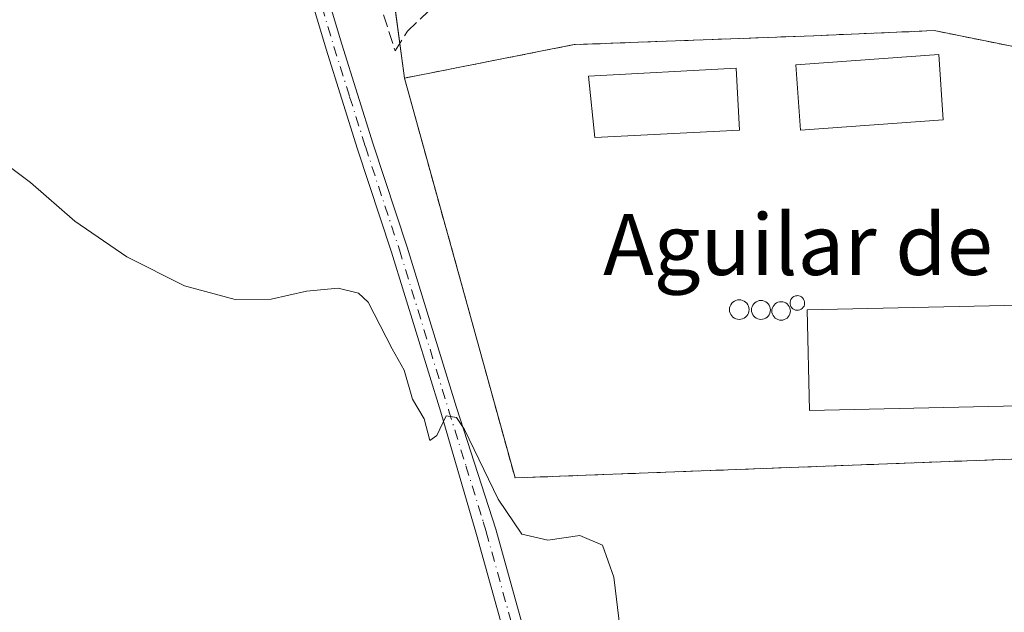
# Model space of a CAD drawing. Units: metres. Extents: x 611377 to 614842, y 4696935 to 4699304.
# Drawn here: x 611987 to 612117, y 4697613 to 4697690 of the extents above; entities that cross this region are included whole.
import ezdxf
from ezdxf.enums import TextEntityAlignment as Align

# ---------------------------------------------------------------- set-up
doc = ezdxf.new("R2010")
doc.units = ezdxf.units.M
doc.header["$MEASUREMENT"] = 0
for name, pattern in [('DGN Style 2', [1.6480167562047852, 0.988810053722871, -0.6592067024819142]), ('DGN Style 3', [2.307223458686699, 1.648016756204785, -0.6592067024819142]), ('DGN Style 4', [2.6384748266838614, 1.318413404963828, -0.6592067024819142, 0.001648016756204785, -0.6592067024819142])]:
    doc.linetypes.add(name, pattern=pattern)
for name, color, linetype, lineweight in [('Agrupación de edificios CxS', 7, 'Continuous', 0), ('Alambrada', 7, 'DGN Style 2', 0), ('Camino Cxs', 7, 'Continuous', 0), ('Camino eje', 30, 'DGN Style 4', 13), ('Corriente artificial lineal', 4, 'DGN Style 3', 13), ('Cultivos herbáceos CxS', 92, 'Continuous', 0), ('Curva de nivel normal', 30, 'Continuous', 0), ('Depósito genérico Cxs', 203, 'Continuous', 0), ('Edificación industrial Cxs', 135, 'Continuous', 13), ('Explanada Cxs', 7, 'Continuous', 0), ('Núcleo urbano CxS', 7, 'Continuous', 0), ('Silo Cxs', 1, 'Continuous', 0), ('Texto cartográfico', 7, 'Continuous', 0)]:
    doc.layers.add(name, color=color, linetype=linetype, lineweight=lineweight)
doc.styles.add('Style-Arial', font='txt')

# ---------------------------------------------------------------- blocks, each defined once
blk = doc.blocks.new('*U33')
at = {"layer": 'Explanada Cxs', "color": 7, "linetype": 'Continuous', "lineweight": 0}
for points in [[(612107.3800999997, 4697689.030099999, 357.4836000000068), (612124.9301000005, 4697685.4901, 357.1852999999974), (612151.4301000005, 4697680.920100001, 357.0993000000017), (612179.1101000002, 4697679.7401, 356.9756999999955), (612200.2100999998, 4697679.9001, 356.8754999999946), (612206.4501, 4697678.720100001, 357.0008999999991), (612232.1101000002, 4697671.120100001, 356.728099999993), (612222.9901000002, 4697635.6801, 356.7839999999997), (612172.1801000005, 4697634.840100001, 356.9936000000016), (612052.3501000004, 4697630.3101, 359.472299999994), (612037.8400999998, 4697682.800100001, 357.4520000000048), (612060.1201, 4697687.190099999, 357.1830999999947), (612091.5201000003, 4697688.360099999, 357.3010999999969)], [(612089.5401, 4697652.3201, 360.3099999999977), (612089.7200999996, 4697652.370100001, 360.2670000000071), (612089.9001000002, 4697652.450099999, 360.2250000000058), (612090.0500999996, 4697652.5601, 360.1505000000034), (612090.1801000005, 4697652.710100001, 360.0265000000072), (612090.2801000001, 4697652.870100001, 359.9084000000003), (612090.3400999998, 4697653.050100001, 359.7930999999954), (612090.3601000002, 4697653.2501, 359.6799000000028), (612090.3501000004, 4697653.440099999, 359.5810000000056), (612090.3000999996, 4697653.620100001, 359.4980999999971), (612090.2100999998, 4697653.790100001, 359.430600000007), (612090.0900999998, 4697653.940099999, 359.3801999999997), (612089.9501, 4697654.0701, 359.3444000000018), (612089.7801000001, 4697654.1601, 359.3366999999998), (612089.5900999998, 4697654.220100001, 359.3497000000062), (612089.4001000002, 4697654.2401, 359.3847999999998), (612089.3300999999, 4697654.2301, 359.4078000000009), (612089.1401000004, 4697654.200099999, 359.472299999994), (612088.9600999998, 4697654.130100001, 359.5589000000036), (612088.8000999996, 4697654.020099999, 359.6661000000022), (612088.6601, 4697653.890100001, 359.7820999999968), (612088.5500999996, 4697653.7301, 359.9103999999934), (612088.4801000003, 4697653.550100001, 360.0418000000063), (612088.4401000004, 4697653.360099999, 360.1720999999961), (612088.4501, 4697653.170100001, 360.288400000005), (612088.4901000002, 4697652.9801, 360.395199999999), (612088.5601000005, 4697652.800100001, 360.4857999999949), (612088.6700999998, 4697652.6501, 360.5436999999947), (612088.8101000005, 4697652.5101, 360.5840999999928), (612088.9801000003, 4697652.4101, 360.5041999999958), (612089.1601, 4697652.340100001, 360.4272000000055), (612089.3501000004, 4697652.3101, 360.3628999999929)], [(612082.0040999996, 4697651.1295, 358.9002000000037), (612082.2214000003, 4697651.187700001, 359.0151999999944), (612082.4252000004, 4697651.2828, 359.1457999999984), (612082.6094000004, 4697651.411699999, 359.2666999999929), (612082.7685000002, 4697651.570800001, 359.3839000000008), (612082.8974000001, 4697651.755000001, 359.5084999999963), (612082.9924999997, 4697651.958799999, 359.6367999999929), (612083.0506999996, 4697652.176100001, 359.7642999999953), (612083.0702999998, 4697652.4001, 359.886599999998), (612083.0506999996, 4697652.624100001, 359.8727999999974), (612082.9924999997, 4697652.841399999, 359.7516999999934), (612082.8974000001, 4697653.0452, 359.6298999999999), (612082.7685000002, 4697653.2294, 359.5120000000024), (612082.6094000004, 4697653.388499999, 359.4017000000022), (612082.4252000004, 4697653.5174, 359.2847000000039), (612082.2214000003, 4697653.612500001, 359.1521999999969), (612082.0040999996, 4697653.670700001, 359.0334000000003), (612081.7801000001, 4697653.690300001, 358.9297999999981), (612081.5560999997, 4697653.670700001, 358.8420999999944), (612081.3388, 4697653.612500001, 358.7706999999937), (612081.1349999999, 4697653.5174, 358.7155000000057), (612080.9507999998, 4697653.388499999, 358.6768000000012), (612080.7917, 4697653.2294, 358.6546999999992), (612080.6628000002, 4697653.0452, 358.6502000000037), (612080.5676999995, 4697652.841399999, 358.6638999999996), (612080.5094999997, 4697652.624100001, 358.6972999999998), (612080.4899000004, 4697652.4001, 358.6913999999961), (612080.5094999997, 4697652.176100001, 358.6315000000032), (612080.5676999995, 4697651.958799999, 358.5913), (612080.6628000002, 4697651.755000001, 358.5700999999972), (612080.7917, 4697651.570800001, 358.5666999999958), (612080.9507999998, 4697651.411699999, 358.5803000000014), (612081.1349999999, 4697651.2828, 358.6106), (612081.3388, 4697651.187700001, 358.6575000000012), (612081.5560999997, 4697651.1295, 358.7212), (612081.7801000001, 4697651.1099, 358.8021000000008)], [(612084.8388, 4697651.1327, 359.5951000000059), (612085.0482000001, 4697651.188800001, 359.6716000000015), (612085.2446999997, 4697651.280400001, 359.766300000003), (612085.4222999997, 4697651.404800001, 359.8767999999982), (612085.5756000001, 4697651.5581, 359.9998000000051), (612085.6999000004, 4697651.7357, 360.1316999999981), (612085.7916000001, 4697651.932200001, 360.2682999999961), (612085.8476999998, 4697652.141600001, 360.4049999999988), (612085.8666000003, 4697652.357600001, 360.5372000000062), (612085.8476999998, 4697652.5736, 360.5721999999951), (612085.7916000001, 4697652.783, 360.4321000000054), (612085.7000000002, 4697652.979499999, 360.2927000000054), (612085.5756000001, 4697653.157099999, 360.1588999999949), (612085.4222999997, 4697653.3104, 360.0350999999937), (612085.2446999997, 4697653.434800001, 359.9250000000029), (612085.0482000001, 4697653.5264, 359.8316999999952), (612084.8388, 4697653.5825, 359.7572999999975), (612084.6228, 4697653.601399999, 359.7032999999938), (612084.4068, 4697653.5825, 359.6704000000027), (612084.1974, 4697653.5264, 359.6587), (612084.0009000005, 4697653.434800001, 359.6676000000007), (612083.8233000003, 4697653.3104, 359.696299999996), (612083.6699999999, 4697653.157099999, 359.7436000000016), (612083.5455999998, 4697652.979499999, 359.8080000000046), (612083.4539999999, 4697652.783, 359.8879000000015), (612083.3979000002, 4697652.5736, 359.9815999999992), (612083.3789999997, 4697652.357600001, 359.938599999994), (612083.3979000002, 4697652.141600001, 359.8279999999941), (612083.4539999999, 4697651.932200001, 359.7293000000063), (612083.5455999998, 4697651.7357, 359.6448999999994), (612083.6699999999, 4697651.5581, 359.5771999999997), (612083.8233000003, 4697651.404800001, 359.527900000001), (612084.0009000005, 4697651.280400001, 359.4986000000063), (612084.1974, 4697651.188800001, 359.4903000000049), (612084.4068, 4697651.1327, 359.5037000000011), (612084.6228, 4697651.113800001, 359.5387999999948)], [(612087.4793999996, 4697651.029899999, 360.0895000000019), (612087.6837999999, 4697651.084600001, 360.1193999999959), (612087.8755999999, 4697651.174000001, 360.159799999994), (612088.0488999998, 4697651.295399999, 360.2116999999998), (612088.1984999999, 4697651.445, 360.2718000000023), (612088.3198999995, 4697651.6184, 360.3384999999981), (612088.4093000004, 4697651.8101, 360.4110999999975), (612088.4641000004, 4697652.0145, 360.4903999999952), (612088.4824999999, 4697652.225299999, 360.5779999999941), (612088.4641000004, 4697652.436100001, 360.6757000000071), (612088.4093000004, 4697652.640500001, 360.6334000000061), (612088.3198999995, 4697652.8323, 360.5406999999978), (612088.1984999999, 4697653.0056, 360.4679000000033), (612088.0488999998, 4697653.155200001, 360.4168000000063), (612087.8755000001, 4697653.2766, 360.3888000000007), (612087.6837999999, 4697653.366000001, 360.3852999999945), (612087.4793999996, 4697653.420800001, 360.396900000007), (612087.2686000001, 4697653.439200001, 360.3410000000004), (612087.0577999996, 4697653.420800001, 360.3093999999983), (612086.8534000004, 4697653.366000001, 360.3024000000005), (612086.6617000002, 4697653.2766, 360.319399999993), (612086.4883000003, 4697653.155200001, 360.3591000000015), (612086.3387000002, 4697653.0056, 360.420100000003), (612086.2172999998, 4697652.8322, 360.5005999999994), (612086.1278999997, 4697652.640500001, 360.5984000000026), (612086.0732000005, 4697652.436100001, 360.6337000000058), (612086.0547000002, 4697652.225299999, 360.5035999999964), (612086.0732000005, 4697652.0145, 360.3822999999975), (612086.1278999997, 4697651.8101, 360.2728999999963), (612086.2172999998, 4697651.6184, 360.1782999999996), (612086.3387000002, 4697651.445, 360.100900000005), (612086.4883000003, 4697651.295399999, 360.0430000000051), (612086.6617000002, 4697651.174000001, 360.0062999999937), (612086.8534000004, 4697651.084600001, 359.9921000000031), (612087.0577999996, 4697651.029899999, 360.0013000000035), (612087.2686000001, 4697651.011399999, 360.0338000000047)]]:
    blk.add_polyline3d(points, close=True, dxfattribs=at)
for points in [[(612108.5601000005, 4697677.3201, 359.4355999999971), (612107.9501, 4697685.9001, 358.5766000000003), (612089.2100999998, 4697684.550100001, 358.2949999999983), (612089.8300999999, 4697675.9801, 358.8448999999964)], [(612081.8101000005, 4697675.9801, 359.2847000000039), (612081.3901000004, 4697684.0801, 358.9006999999983), (612061.9801000003, 4697683.0701, 358.7871000000014), (612062.8101000005, 4697674.9901, 359.249100000001)], [(612204.5900999998, 4697641.690099999, 358.6995000000024), (612204.3000999996, 4697654.880100001, 358.4386999999988), (612090.7100999998, 4697652.370100001, 359.9676000000036), (612091.0000999998, 4697639.1801, 358.6402999999991)]]:
    blk.add_3dface(points, dxfattribs=at)

msp = doc.modelspace()

# ---------------------------------------------------------------- linework, layer by layer
at = {"layer": 'Agrupación de edificios CxS', "color": 7, "linetype": 'Continuous', "lineweight": 0, "extrusion": (-0.01863720279378603, 0.1382552153830927, 0.9902212631989872), "elevation": 638426.3897595479, "flags": 128}
msp.add_lwpolyline([(-1234136.297330499, -4529036.930989807), (-1234136.297330499, -4529056.32804193)], dxfattribs=at)
at = {"layer": 'Agrupación de edificios CxS', "color": 7, "linetype": 'Continuous', "lineweight": 0, "extrusion": (-0.01979779393167572, 0.1468648074690398, 0.9889584297039593), "elevation": 678160.7861192332, "flags": 128}
msp.add_lwpolyline([(-1234136.090266481, -4523253.275543334), (-1234136.090266481, -4523257.922855109)], dxfattribs=at)
at = {"layer": 'Agrupación de edificios CxS', "color": 7, "linetype": 'Continuous', "lineweight": 0, "extrusion": (-0.009877602111293626, 0.03573227669231458, 0.9993125824179915), "elevation": 162170.6416455475, "flags": 128}
msp.add_lwpolyline([(-1841568.187494662, -4361727.41384069), (-1841568.187494662, -4361781.909912219)], dxfattribs=at)
msp.add_lwpolyline([(-1841568.187494662, -4361727.41384069), (-1841568.187494662, -4361781.909912219)], dxfattribs=at)
at = {"layer": 'Agrupación de edificios CxS', "color": 7, "linetype": 'Continuous', "lineweight": 0}
for points in [[(612172.1801000005, 4697634.840100001, 356.9936000000016), (612052.3501000004, 4697630.3101, 359.472299999994), (612037.8400999998, 4697682.800100001, 357.4520000000048), (612034.6601, 4697706.390100001, 354.0573000000004), (612032.2801000001, 4697718.5101, 354.0703000000067), (612032.4301000005, 4697723.7601, 354.5537999999942), (612033.6201, 4697728.970100001, 353.8487000000023), (612035.1201, 4697731.5601, 353.8513999999996), (612040.2301000003, 4697736.050100001, 353.7905000000028), (612045.5500999996, 4697739.390100001, 353.6238000000012), (612051.7500999998, 4697742.270099999, 353.7416999999987), (612059.2301000003, 4697745.1601, 353.6751999999979), (612071.6901000004, 4697747.800100001, 353.0947000000015), (612077.6901000004, 4697748.4001, 353.8589000000065), (612088.6700999998, 4697748.2601, 354.5185000000056), (612097.8701, 4697747.5601, 353.7010000000009), (612115.2100999998, 4697744.720100001, 352.5198999999994), (612116.9401000004, 4697746.4101, 352.5684999999939)], [(612232.1101000002, 4697671.120100001, 356.728099999993), (612222.9901000002, 4697635.6801, 356.7839999999997), (612172.1801000005, 4697634.840100001, 356.9936000000016), (612052.3501000004, 4697630.3101, 359.472299999994)], [(612232.1101000002, 4697671.120100001, 356.728099999993), (612222.9901000002, 4697635.6801, 356.7839999999997), (612172.1801000005, 4697634.840100001, 356.9936000000016), (612052.3501000004, 4697630.3101, 359.472299999994)]]:
    msp.add_polyline3d(points, dxfattribs=at)
at = {"layer": 'Alambrada', "color": 7, "linetype": 'DGN Style 2', "lineweight": 0}
msp.add_polyline3d([(612052.3501000004, 4697630.3101, 359.472299999994), (612172.1801000005, 4697634.840100001, 356.9936000000016), (612222.9901000002, 4697635.6801, 356.7839999999997), (612232.1101000002, 4697671.120100001, 356.728099999993), (612206.4501, 4697678.720100001, 357.0008999999991), (612200.2100999998, 4697679.9001, 356.8754999999946), (612179.1101000002, 4697679.7401, 356.9756999999955), (612151.4301000005, 4697680.920100001, 357.0993000000017), (612124.9301000005, 4697685.4901, 357.1852999999974), (612107.3800999997, 4697689.030099999, 357.4836000000068), (612091.5201000003, 4697688.360099999, 357.3010999999969), (612060.1201, 4697687.190099999, 357.1830999999947), (612037.8400999998, 4697682.800100001, 357.4520000000048), (612052.3501000004, 4697630.3101, 359.472299999994)], dxfattribs=at)
at = {"layer": 'Camino Cxs', "color": 7, "linetype": 'Continuous', "lineweight": 0}
for points in [[(612021.9700999996, 4697743.610099999, 357.4517999999953), (612019.4501, 4697739.170100001, 357.7869999999967), (612018.4101, 4697736.5101, 357.5044999999955), (612017.9801000003, 4697730.790100001, 357.0478000000003), (612018.6501000002, 4697726.420100001, 356.7213999999949), (612024.9001000002, 4697703.0101, 356.2516999999934), (612029.6101000002, 4697687.2301, 357.0388999999996), (612033.7401000002, 4697674.140100001, 357.9795000000013), (612038.2001, 4697660.600099999, 358.7872999999963), (612044.6700999998, 4697639.5601, 359.7366999999941), (612049.8142999997, 4697623.5747, 360.3720999999932), (612065.5040999996, 4697567.1669, 360.7489999999962), (612078.2494999999, 4697522.8091, 360.3696999999956), (612099.4539000001, 4697448.602499999, 359.7768000000069), (612116.2538999999, 4697391.0595, 359.2369000000036), (612132.6683, 4697333.8739, 358.7639999999956), (612135.8437000001, 4697320.774700001, 358.5166000000027), (612140.3815000001, 4697311.5757, 358.1897999999928), (612143.4905000003, 4697305.820900001, 358.0213999999978), (612145.6070999998, 4697302.381300001, 357.9070999999968), (612147.1986999996, 4697300.747500001, 357.8255999999965)], [(612123.3290999997, 4697309.342300001, 358.7427000000025), (612125.5648999996, 4697310.252699999, 358.6891999999934), (612127.3509000001, 4697311.509500001, 358.6496999999945), (612129.2691000003, 4697313.030900001, 358.6364000000031), (612130.8564999999, 4697314.882900001, 358.6634999999951), (612131.9149000002, 4697317.0659, 358.7176999999938), (612132.7484999998, 4697319.960300001, 358.6873000000051), (612129.5740999999, 4697333.0551, 358.8582000000025), (612113.1801000005, 4697390.169700001, 359.3536000000022), (612096.3778999997, 4697447.7205, 359.9710999999952), (612075.7506999997, 4697522.0911, 360.5727000000043), (612063.0021000003, 4697566.4595, 360.9853000000003), (612047.3092999998, 4697622.877900001, 360.6008000000002), (612042.5900999998, 4697638.920100001, 360.0725999999996), (612036.1300999997, 4697659.940099999, 359.0384999999951), (612031.6700999998, 4697673.470100001, 358.0089000000008), (612027.5401, 4697686.600099999, 357.0071999999927), (612022.8101000005, 4697702.420100001, 356.2774000000064), (612016.5301000001, 4697725.970100001, 356.8840999999957), (612014.6305000001, 4697731.572100001, 357.4397999999928), (612012.7254999997, 4697734.826500001, 357.6437000000006), (612010.9792999999, 4697736.652100001, 357.608699999997), (612007.6248000005, 4697738.141799999, 357.7339999999967)], [(612063.0021000003, 4697566.4595, 360.9853000000003), (612047.3092999998, 4697622.877900001, 360.6008000000002), (612042.5900999998, 4697638.920100001, 360.0725999999996), (612036.1300999997, 4697659.940099999, 359.0384999999951), (612031.6700999998, 4697673.470100001, 358.0089000000008), (612027.5401, 4697686.600099999, 357.0071999999927), (612022.8101000005, 4697702.420100001, 356.2774000000064)], [(612024.9001000002, 4697703.0101, 356.2516999999934), (612029.6101000002, 4697687.2301, 357.0388999999996), (612033.7401000002, 4697674.140100001, 357.9795000000013), (612038.2001, 4697660.600099999, 358.7872999999963), (612044.6700999998, 4697639.5601, 359.7366999999941), (612049.8142999997, 4697623.5747, 360.3720999999932), (612065.5040999996, 4697567.1669, 360.7489999999962)]]:
    msp.add_polyline3d(points, dxfattribs=at)
at = {"layer": 'Camino eje', "color": 30, "linetype": 'DGN Style 4', "lineweight": 13}
msp.add_polyline3d([(612013.6133000003, 4697741.853499999, 357.5954999999958), (612015.2654999997, 4697736.0965, 357.428899999999), (612017.5900999998, 4697726.1951, 356.8920999999973), (612020.7301000003, 4697714.420100001, 356.1744000000036), (612023.8551000003, 4697702.715100001, 356.2697999999946), (612026.2200999996, 4697694.8051, 356.5135000000009), (612028.5751, 4697686.915100001, 357.024900000004), (612030.6401000004, 4697680.350099999, 357.4735999999975), (612032.7050999999, 4697673.8051, 358.0305999999982), (612037.1651, 4697660.270099999, 358.9296999999933), (612043.6300999997, 4697639.2401, 359.9085999999952), (612045.9051000001, 4697631.905099999, 360.2649999999995), (612048.1801000005, 4697624.5601, 360.444399999993), (612048.5617000004, 4697623.226299999, 360.4823999999935), (612064.2531000003, 4697566.813100001, 360.8680000000023), (612077.0000999998, 4697522.450099999, 360.5213999999978), (612097.9159000004, 4697448.161499999, 359.9057999999932), (612114.7169000005, 4697390.614700001, 359.2992999999988), (612131.1211000001, 4697333.464500001, 358.8166000000056), (612134.2960999999, 4697320.367500001, 358.6012000000046), (612136.2805000005, 4697309.7235, 358.4380999999994), (612137.5043000003, 4697303.450099999, 358.2502999999998)], dxfattribs=at)
at = {"layer": 'Corriente artificial lineal', "color": 4, "linetype": 'DGN Style 3', "lineweight": 13}
msp.add_polyline3d([(612120.5500999996, 4697751.550100001, 353.2581999999966), (612070.6101000002, 4697752.300100001, 353.9299000000028), (612055.4401000004, 4697748.970100001, 354.6915000000009), (612041.0100999996, 4697742.3101, 354.8861000000034), (612031.7600999996, 4697734.9101, 354.8717999999935), (612026.9501, 4697727.140100001, 354.8022999999957), (612028.0601000005, 4697713.0801, 354.997000000003), (612036.6101000002, 4697686.370100001, 356.5311999999976), (612038.2301000003, 4697688.960100001, 355.8144999999931), (612040.9301000005, 4697691.520099999, 354.8931000000011), (612045.1300999997, 4697693.630100001, 354.3157000000065), (612067.7701000003, 4697699.920100001, 353.709600000002), (612090.1501000002, 4697701.6501, 353.7344000000012), (612097.5100999996, 4697702.610099999, 353.3678000000073), (612103.6601, 4697703.950099999, 352.8456000000006), (612108.3901000004, 4697704.340100001, 352.6867000000057), (612114.7301000003, 4697703.530099999, 352.6803000000073), (612129.6601, 4697699.890100001, 352.8179999999993)], dxfattribs=at)
at = {"layer": 'Cultivos herbáceos CxS', "color": 92, "linetype": 'Continuous', "lineweight": 0}
for points in [[(611956.3327000003, 4697723.273499999, 358.1169999999984), (612002.8147, 4697719.827500001, 355.7050000000018), (612028.4474999999, 4697735.4637, 355.4141999999993), (612046.5626999997, 4697739.860500001, 353.7565000000032), (612045.5500999996, 4697739.390100001, 353.8064000000013), (612040.2301000003, 4697736.050100001, 353.8997999999993), (612035.1201, 4697731.5601, 353.9318000000058), (612033.6201, 4697728.970100001, 353.7918000000063), (612032.4301000005, 4697723.7601, 353.616200000004), (612032.2801000001, 4697718.5101, 353.4679999999935), (612034.6601, 4697706.390100001, 353.9156999999978), (612035.0647999998, 4697703.3881, 354.068299999999), (612037.8400999998, 4697682.800100001, 357.1073999999935), (612052.3501000004, 4697630.3101, 359.280700000003), (612172.1801000005, 4697634.840100001, 356.769100000005), (612222.9901000002, 4697635.6801, 356.8239999999932), (612225.2824999997, 4697644.588099999, 356.7888999999996), (612225.2823000001, 4697626.938300001, 355.1579999999958), (612214.5431000004, 4697594.722899999, 354.4967999999935)], [(612046.5626999997, 4697739.860500001, 353.7565000000032), (612045.5500999996, 4697739.390100001, 353.8064000000013), (612040.2301000003, 4697736.050100001, 353.8997999999993), (612035.1201, 4697731.5601, 353.9318000000058), (612033.6201, 4697728.970100001, 353.7918000000063), (612032.4301000005, 4697723.7601, 353.616200000004), (612032.2801000001, 4697718.5101, 353.4679999999935), (612034.6601, 4697706.390100001, 353.9156999999978), (612035.0647999998, 4697703.3881, 354.068299999999), (612037.8400999998, 4697682.800100001, 357.1073999999935), (612052.3501000004, 4697630.3101, 359.280700000003), (612172.1801000005, 4697634.840100001, 356.769100000005), (612222.9901000002, 4697635.6801, 356.8239999999932), (612225.2824999997, 4697644.588099999, 356.7888999999996)]]:
    msp.add_polyline3d(points, dxfattribs=at)
at = {"layer": 'Curva de nivel normal', "color": 30, "linetype": 'Continuous', "lineweight": 0, "elevation": 360, "flags": 128}
msp.add_lwpolyline([(612066.8200000003, 4697604.9801), (612065.3200000003, 4697617.280099999), (612063.8399999999, 4697621.470100001), (612060.8700000001, 4697622.7301), (612056.6600000003, 4697622.130100001), (612053.25, 4697622.920100001), (612050.1200000001, 4697627.5001), (612045.7300000006, 4697636.670100001), (612044.6600000003, 4697638.2301), (612043.2999999998, 4697638.450099999), (612042.0800000001, 4697635.870100001), (612041.1500000004, 4697635.2401), (612040.4000000004, 4697638.0601), (612038.8899999997, 4697640.640100001), (612037.7999999998, 4697644.470100001), (612036.2000000002, 4697647.2501), (612033.0499999998, 4697653.360099999), (612031.79, 4697654.550100001), (612029.1500000004, 4697655.2401), (612024.9900000002, 4697654.840100001), (612020.3300000001, 4697653.7601), (612015.6299999999, 4697653.7401), (612008.9800000006, 4697655.5101), (612001.3899999997, 4697659.3201), (611994.5800000001, 4697664.030099999), (611988.7400000002, 4697669.0701), (611983.7800000003, 4697672.8201)], dxfattribs=at)
at = {"layer": 'Depósito genérico Cxs', "color": 203, "linetype": 'Continuous', "lineweight": 0, "elevation": 360.5840999999926, "flags": 128}
msp.add_lwpolyline([(612089.5401, 4697652.3201), (612089.3501000004, 4697652.3101), (612089.1601, 4697652.340100001), (612088.9801000003, 4697652.4101), (612088.8101000005, 4697652.5101), (612088.6700999998, 4697652.6501), (612088.5601000005, 4697652.800100001), (612088.4901000002, 4697652.9801), (612088.4501, 4697653.170100001), (612088.4401000004, 4697653.360099999), (612088.4801000003, 4697653.550100001), (612088.5500999996, 4697653.7301), (612088.6601, 4697653.890100001), (612088.8000999996, 4697654.020099999), (612088.9600999998, 4697654.130100001), (612089.1401000004, 4697654.200099999), (612089.3300999999, 4697654.2301), (612089.4001000002, 4697654.2401), (612089.5900999998, 4697654.220100001), (612089.7801000001, 4697654.1601), (612089.9501, 4697654.0701), (612090.0900999998, 4697653.940099999), (612090.2100999998, 4697653.790100001), (612090.3000999996, 4697653.620100001), (612090.3501000004, 4697653.440099999), (612090.3601000002, 4697653.2501), (612090.3400999998, 4697653.050100001), (612090.2801000001, 4697652.870100001), (612090.1801000005, 4697652.710100001), (612090.0500999996, 4697652.5601), (612089.9001000002, 4697652.450099999), (612089.7200999996, 4697652.370100001)], close=True, dxfattribs=at)
at = {"layer": 'Depósito genérico Cxs', "color": 203, "linetype": 'Continuous', "lineweight": 0}
msp.add_polyline3d([(612089.5401, 4697652.3201, 360.3099999999977), (612089.3501000004, 4697652.3101, 360.3628999999929), (612089.1601, 4697652.340100001, 360.4272000000055), (612088.9801000003, 4697652.4101, 360.5041999999958), (612088.8101000005, 4697652.5101, 360.5840999999928), (612088.6700999998, 4697652.6501, 360.5436999999947), (612088.5601000005, 4697652.800100001, 360.4857999999949), (612088.4901000002, 4697652.9801, 360.395199999999), (612088.4501, 4697653.170100001, 360.288400000005), (612088.4401000004, 4697653.360099999, 360.1720999999961), (612088.4801000003, 4697653.550100001, 360.0418000000063), (612088.5500999996, 4697653.7301, 359.9103999999934), (612088.6601, 4697653.890100001, 359.7820999999968), (612088.8000999996, 4697654.020099999, 359.6661000000022), (612088.9600999998, 4697654.130100001, 359.5589000000036), (612089.1401000004, 4697654.200099999, 359.472299999994), (612089.3300999999, 4697654.2301, 359.4078000000009), (612089.4001000002, 4697654.2401, 359.3847999999998), (612089.5900999998, 4697654.220100001, 359.3497000000062), (612089.7801000001, 4697654.1601, 359.3366999999998), (612089.9501, 4697654.0701, 359.3444000000018), (612090.0900999998, 4697653.940099999, 359.3801999999997), (612090.2100999998, 4697653.790100001, 359.430600000007), (612090.3000999996, 4697653.620100001, 359.4980999999971), (612090.3501000004, 4697653.440099999, 359.5810000000056), (612090.3601000002, 4697653.2501, 359.6799000000028), (612090.3400999998, 4697653.050100001, 359.7930999999954), (612090.2801000001, 4697652.870100001, 359.9084000000003), (612090.1801000005, 4697652.710100001, 360.0265000000072), (612090.0500999996, 4697652.5601, 360.1505000000034), (612089.9001000002, 4697652.450099999, 360.2250000000058), (612089.7200999996, 4697652.370100001, 360.2670000000071), (612089.5401, 4697652.3201, 360.3099999999977)], dxfattribs=at)
at = {"layer": 'Edificación industrial Cxs', "color": 135, "linetype": 'Continuous', "lineweight": 13}
for points in [[(612108.5601000005, 4697677.3201, 359.4355999999971), (612107.9501, 4697685.9001, 358.5766000000003), (612089.2100999998, 4697684.550100001, 358.2949999999983), (612089.8300999999, 4697675.9801, 358.8448999999964), (612108.5601000005, 4697677.3201, 359.4355999999971)], [(612081.8101000005, 4697675.9801, 359.2847000000039), (612081.3901000004, 4697684.0801, 358.9006999999983), (612061.9801000003, 4697683.0701, 358.7871000000014), (612062.8101000005, 4697674.9901, 359.249100000001), (612081.8101000005, 4697675.9801, 359.2847000000039)], [(612204.5900999998, 4697641.690099999, 358.6995000000024), (612204.3000999996, 4697654.880100001, 358.4386999999988), (612090.7100999998, 4697652.370100001, 359.9676000000036), (612091.0000999998, 4697639.1801, 358.6402999999991), (612204.5900999998, 4697641.690099999, 358.6995000000024)]]:
    msp.add_polyline3d(points, dxfattribs=at)
for points in [[(612108.5601000005, 4697677.3201, 359.4355999999971), (612089.8300999999, 4697675.9801, 359.4355999999971), (612089.2100999998, 4697684.550100001, 359.4355999999971), (612107.9501, 4697685.9001, 359.4355999999971)], [(612081.8101000005, 4697675.9801, 359.2847000000039), (612062.8101000005, 4697674.9901, 359.2847000000039), (612061.9801000003, 4697683.0701, 359.2847000000039), (612081.3901000004, 4697684.0801, 359.2847000000039)], [(612204.5900999998, 4697641.690099999, 359.9676000000036), (612091.0000999998, 4697639.1801, 359.9676000000036), (612090.7100999998, 4697652.370100001, 359.9676000000036), (612204.3000999996, 4697654.880100001, 359.9676000000036)]]:
    msp.add_3dface(points, dxfattribs=at)
at = {"layer": 'Explanada Cxs', "color": 7, "linetype": 'Continuous', "lineweight": 0}
for points in [[(612052.3501000004, 4697630.3101, 359.472299999994), (612037.8400999998, 4697682.800100001, 357.4520000000048), (612060.1201, 4697687.190099999, 357.1830999999947), (612091.5201000003, 4697688.360099999, 357.3010999999969), (612107.3800999997, 4697689.030099999, 357.4836000000068)], [(612107.3800999997, 4697689.030099999, 357.4836000000068), (612124.9301000005, 4697685.4901, 357.1852999999974), (612151.4301000005, 4697680.920100001, 357.0993000000017), (612179.1101000002, 4697679.7401, 356.9756999999955), (612200.2100999998, 4697679.9001, 356.8754999999946), (612206.4501, 4697678.720100001, 357.0008999999991), (612232.1101000002, 4697671.120100001, 356.728099999993), (612222.9901000002, 4697635.6801, 356.7839999999997), (612172.1801000005, 4697634.840100001, 356.9936000000016), (612052.3501000004, 4697630.3101, 359.472299999994)], [(612108.5601000005, 4697677.3201, 359.4355999999971), (612107.9501, 4697685.9001, 358.5766000000003), (612089.2100999998, 4697684.550100001, 358.2949999999983), (612089.8300999999, 4697675.9801, 358.8448999999964), (612108.5601000005, 4697677.3201, 359.4355999999971)], [(612081.8101000005, 4697675.9801, 359.2847000000039), (612081.3901000004, 4697684.0801, 358.9006999999983), (612061.9801000003, 4697683.0701, 358.7871000000014), (612062.8101000005, 4697674.9901, 359.249100000001), (612081.8101000005, 4697675.9801, 359.2847000000039)], [(612089.5401, 4697652.3201, 360.3099999999977), (612089.3501000004, 4697652.3101, 360.3628999999929), (612089.1601, 4697652.340100001, 360.4272000000055), (612088.9801000003, 4697652.4101, 360.5041999999958), (612088.8101000005, 4697652.5101, 360.5840999999928), (612088.6700999998, 4697652.6501, 360.5436999999947), (612088.5601000005, 4697652.800100001, 360.4857999999949), (612088.4901000002, 4697652.9801, 360.395199999999), (612088.4501, 4697653.170100001, 360.288400000005), (612088.4401000004, 4697653.360099999, 360.1720999999961), (612088.4801000003, 4697653.550100001, 360.0418000000063), (612088.5500999996, 4697653.7301, 359.9103999999934), (612088.6601, 4697653.890100001, 359.7820999999968), (612088.8000999996, 4697654.020099999, 359.6661000000022), (612088.9600999998, 4697654.130100001, 359.5589000000036), (612089.1401000004, 4697654.200099999, 359.472299999994), (612089.3300999999, 4697654.2301, 359.4078000000009), (612089.4001000002, 4697654.2401, 359.3847999999998), (612089.5900999998, 4697654.220100001, 359.3497000000062), (612089.7801000001, 4697654.1601, 359.3366999999998), (612089.9501, 4697654.0701, 359.3444000000018), (612090.0900999998, 4697653.940099999, 359.3801999999997), (612090.2100999998, 4697653.790100001, 359.430600000007), (612090.3000999996, 4697653.620100001, 359.4980999999971), (612090.3501000004, 4697653.440099999, 359.5810000000056), (612090.3601000002, 4697653.2501, 359.6799000000028), (612090.3400999998, 4697653.050100001, 359.7930999999954), (612090.2801000001, 4697652.870100001, 359.9084000000003), (612090.1801000005, 4697652.710100001, 360.0265000000072), (612090.0500999996, 4697652.5601, 360.1505000000034), (612089.9001000002, 4697652.450099999, 360.2250000000058), (612089.7200999996, 4697652.370100001, 360.2670000000071), (612089.5401, 4697652.3201, 360.3099999999977)], [(612204.5900999998, 4697641.690099999, 358.6995000000024), (612204.3000999996, 4697654.880100001, 358.4386999999988), (612090.7100999998, 4697652.370100001, 359.9676000000036), (612091.0000999998, 4697639.1801, 358.6402999999991), (612204.5900999998, 4697641.690099999, 358.6995000000024)], [(612082.0040999996, 4697651.1295, 358.9002000000037), (612082.2214000003, 4697651.187700001, 359.0151999999944), (612082.4252000004, 4697651.2828, 359.1457999999984), (612082.6094000004, 4697651.411699999, 359.2666999999929), (612082.7685000002, 4697651.570800001, 359.3839000000008), (612082.8974000001, 4697651.755000001, 359.5084999999963), (612082.9924999997, 4697651.958799999, 359.6367999999929), (612083.0506999996, 4697652.176100001, 359.7642999999953), (612083.0702999998, 4697652.4001, 359.886599999998), (612083.0506999996, 4697652.624100001, 359.8727999999974), (612082.9924999997, 4697652.841399999, 359.7516999999934), (612082.8974000001, 4697653.0452, 359.6298999999999), (612082.7685000002, 4697653.2294, 359.5120000000024), (612082.6094000004, 4697653.388499999, 359.4017000000022), (612082.4252000004, 4697653.5174, 359.2847000000039), (612082.2214000003, 4697653.612500001, 359.1521999999969), (612082.0040999996, 4697653.670700001, 359.0334000000003), (612081.7801000001, 4697653.690300001, 358.9297999999981), (612081.5560999997, 4697653.670700001, 358.8420999999944), (612081.3388, 4697653.612500001, 358.7706999999937), (612081.1349999999, 4697653.5174, 358.7155000000057), (612080.9507999998, 4697653.388499999, 358.6768000000012), (612080.7917, 4697653.2294, 358.6546999999992), (612080.6628000002, 4697653.0452, 358.6502000000037), (612080.5676999995, 4697652.841399999, 358.6638999999996), (612080.5094999997, 4697652.624100001, 358.6972999999998), (612080.4899000004, 4697652.4001, 358.6913999999961), (612080.5094999997, 4697652.176100001, 358.6315000000032), (612080.5676999995, 4697651.958799999, 358.5913), (612080.6628000002, 4697651.755000001, 358.5700999999972), (612080.7917, 4697651.570800001, 358.5666999999958), (612080.9507999998, 4697651.411699999, 358.5803000000014), (612081.1349999999, 4697651.2828, 358.6106), (612081.3388, 4697651.187700001, 358.6575000000012), (612081.5560999997, 4697651.1295, 358.7212), (612081.7801000001, 4697651.1099, 358.8021000000008), (612082.0040999996, 4697651.1295, 358.9002000000037)], [(612084.8388, 4697651.1327, 359.5951000000059), (612085.0482000001, 4697651.188800001, 359.6716000000015), (612085.2446999997, 4697651.280400001, 359.766300000003), (612085.4222999997, 4697651.404800001, 359.8767999999982), (612085.5756000001, 4697651.5581, 359.9998000000051), (612085.6999000004, 4697651.7357, 360.1316999999981), (612085.7916000001, 4697651.932200001, 360.2682999999961), (612085.8476999998, 4697652.141600001, 360.4049999999988), (612085.8666000003, 4697652.357600001, 360.5372000000062), (612085.8476999998, 4697652.5736, 360.5721999999951), (612085.7916000001, 4697652.783, 360.4321000000054), (612085.7000000002, 4697652.979499999, 360.2927000000054), (612085.5756000001, 4697653.157099999, 360.1588999999949), (612085.4222999997, 4697653.3104, 360.0350999999937), (612085.2446999997, 4697653.434800001, 359.9250000000029), (612085.0482000001, 4697653.5264, 359.8316999999952), (612084.8388, 4697653.5825, 359.7572999999975), (612084.6228, 4697653.601399999, 359.7032999999938), (612084.4068, 4697653.5825, 359.6704000000027), (612084.1974, 4697653.5264, 359.6587), (612084.0009000005, 4697653.434800001, 359.6676000000007), (612083.8233000003, 4697653.3104, 359.696299999996), (612083.6699999999, 4697653.157099999, 359.7436000000016), (612083.5455999998, 4697652.979499999, 359.8080000000046), (612083.4539999999, 4697652.783, 359.8879000000015), (612083.3979000002, 4697652.5736, 359.9815999999992), (612083.3789999997, 4697652.357600001, 359.938599999994), (612083.3979000002, 4697652.141600001, 359.8279999999941), (612083.4539999999, 4697651.932200001, 359.7293000000063), (612083.5455999998, 4697651.7357, 359.6448999999994), (612083.6699999999, 4697651.5581, 359.5771999999997), (612083.8233000003, 4697651.404800001, 359.527900000001), (612084.0009000005, 4697651.280400001, 359.4986000000063), (612084.1974, 4697651.188800001, 359.4903000000049), (612084.4068, 4697651.1327, 359.5037000000011), (612084.6228, 4697651.113800001, 359.5387999999948), (612084.8388, 4697651.1327, 359.5951000000059)], [(612087.4793999996, 4697651.029899999, 360.0895000000019), (612087.6837999999, 4697651.084600001, 360.1193999999959), (612087.8755999999, 4697651.174000001, 360.159799999994), (612088.0488999998, 4697651.295399999, 360.2116999999998), (612088.1984999999, 4697651.445, 360.2718000000023), (612088.3198999995, 4697651.6184, 360.3384999999981), (612088.4093000004, 4697651.8101, 360.4110999999975), (612088.4641000004, 4697652.0145, 360.4903999999952), (612088.4824999999, 4697652.225299999, 360.5779999999941), (612088.4641000004, 4697652.436100001, 360.6757000000071), (612088.4093000004, 4697652.640500001, 360.6334000000061), (612088.3198999995, 4697652.8323, 360.5406999999978), (612088.1984999999, 4697653.0056, 360.4679000000033), (612088.0488999998, 4697653.155200001, 360.4168000000063), (612087.8755000001, 4697653.2766, 360.3888000000007), (612087.6837999999, 4697653.366000001, 360.3852999999945), (612087.4793999996, 4697653.420800001, 360.396900000007), (612087.2686000001, 4697653.439200001, 360.3410000000004), (612087.0577999996, 4697653.420800001, 360.3093999999983), (612086.8534000004, 4697653.366000001, 360.3024000000005), (612086.6617000002, 4697653.2766, 360.319399999993), (612086.4883000003, 4697653.155200001, 360.3591000000015), (612086.3387000002, 4697653.0056, 360.420100000003), (612086.2172999998, 4697652.8322, 360.5005999999994), (612086.1278999997, 4697652.640500001, 360.5984000000026), (612086.0732000005, 4697652.436100001, 360.6337000000058), (612086.0547000002, 4697652.225299999, 360.5035999999964), (612086.0732000005, 4697652.0145, 360.3822999999975), (612086.1278999997, 4697651.8101, 360.2728999999963), (612086.2172999998, 4697651.6184, 360.1782999999996), (612086.3387000002, 4697651.445, 360.100900000005), (612086.4883000003, 4697651.295399999, 360.0430000000051), (612086.6617000002, 4697651.174000001, 360.0062999999937), (612086.8534000004, 4697651.084600001, 359.9921000000031), (612087.0577999996, 4697651.029899999, 360.0013000000035), (612087.2686000001, 4697651.011399999, 360.0338000000047), (612087.4793999996, 4697651.029899999, 360.0895000000019)]]:
    msp.add_polyline3d(points, dxfattribs=at)
at = {"layer": 'Núcleo urbano CxS', "color": 7, "linetype": 'Continuous', "lineweight": 0}
for points in [[(612172.1801000005, 4697634.840100001, 356.769100000005), (612052.3501000004, 4697630.3101, 359.280700000003), (612037.8400999998, 4697682.800100001, 357.1073999999935), (612035.0647999998, 4697703.3881, 354.068299999999), (612034.6601, 4697706.390100001, 353.9156999999978), (612032.2801000001, 4697718.5101, 353.4679999999935), (612032.4301000005, 4697723.7601, 353.616200000004), (612033.6201, 4697728.970100001, 353.7918000000063), (612035.1201, 4697731.5601, 353.9318000000058), (612040.2301000003, 4697736.050100001, 353.8997999999993), (612045.5500999996, 4697739.390100001, 353.8064000000013), (612046.5626999997, 4697739.860500001, 353.7565000000032), (612051.7500999998, 4697742.270099999, 353.8292999999976), (612056.7888000002, 4697744.2169, 353.5651000000071), (612073.7241000002, 4697747.5889, 352.8245000000024), (612083.6220000006, 4697748.3245, 352.7390000000014), (612088.6700999998, 4697748.2601, 352.7179999999935), (612097.8701, 4697747.5601, 352.738400000002), (612115.2100999998, 4697744.720100001, 352.4233999999997), (612116.9401000004, 4697746.4101, 352.482600000003)], [(612046.5626999997, 4697739.860500001, 353.7565000000032), (612045.5500999996, 4697739.390100001, 353.8064000000013), (612040.2301000003, 4697736.050100001, 353.8997999999993), (612035.1201, 4697731.5601, 353.9318000000058), (612033.6201, 4697728.970100001, 353.7918000000063), (612032.4301000005, 4697723.7601, 353.616200000004), (612032.2801000001, 4697718.5101, 353.4679999999935), (612034.6601, 4697706.390100001, 353.9156999999978), (612035.0647999998, 4697703.3881, 354.068299999999), (612037.8400999998, 4697682.800100001, 357.1073999999935), (612052.3501000004, 4697630.3101, 359.280700000003), (612172.1801000005, 4697634.840100001, 356.769100000005), (612222.9901000002, 4697635.6801, 356.8239999999932), (612225.2824999997, 4697644.588099999, 356.7888999999996)]]:
    msp.add_polyline3d(points, dxfattribs=at)
at = {"layer": 'Silo Cxs', "color": 1, "linetype": 'Continuous', "lineweight": 0, "flags": 128}
for points, elevation in [([(612082.0040999996, 4697651.1295), (612081.7801000001, 4697651.1099), (612081.5560999997, 4697651.1295), (612081.3388, 4697651.187700001), (612081.1349999999, 4697651.2828), (612080.9507999998, 4697651.411699999), (612080.7917, 4697651.570800001), (612080.6628000002, 4697651.755000001), (612080.5676999995, 4697651.958799999), (612080.5094999997, 4697652.176100001), (612080.4899000004, 4697652.4001), (612080.5094999997, 4697652.624100001), (612080.5676999995, 4697652.841399999), (612080.6628000002, 4697653.0452), (612080.7917, 4697653.2294), (612080.9507999998, 4697653.388499999), (612081.1349999999, 4697653.5174), (612081.3388, 4697653.612500001), (612081.5560999997, 4697653.670700001), (612081.7801000001, 4697653.690300001), (612082.0040999996, 4697653.670700001), (612082.2214000003, 4697653.612500001), (612082.4252000004, 4697653.5174), (612082.6094000004, 4697653.388499999), (612082.7685000002, 4697653.2294), (612082.8974000001, 4697653.0452), (612082.9924999997, 4697652.841399999), (612083.0506999996, 4697652.624100001), (612083.0702999998, 4697652.4001), (612083.0506999996, 4697652.176100001), (612082.9924999997, 4697651.958799999), (612082.8974000001, 4697651.755000001), (612082.7685000002, 4697651.570800001), (612082.6094000004, 4697651.411699999), (612082.4252000004, 4697651.2828), (612082.2214000003, 4697651.187700001)], 359.8865999999982), ([(612084.8388, 4697651.1327), (612084.6228, 4697651.113800001), (612084.4068, 4697651.1327), (612084.1974, 4697651.188800001), (612084.0009000005, 4697651.280400001), (612083.8233000003, 4697651.404800001), (612083.6699999999, 4697651.5581), (612083.5455999998, 4697651.7357), (612083.4539999999, 4697651.932200001), (612083.3979000002, 4697652.141600001), (612083.3789999997, 4697652.357600001), (612083.3979000002, 4697652.5736), (612083.4539999999, 4697652.783), (612083.5455999998, 4697652.979499999), (612083.6699999999, 4697653.157099999), (612083.8233000003, 4697653.3104), (612084.0009000005, 4697653.434800001), (612084.1974, 4697653.5264), (612084.4068, 4697653.5825), (612084.6228, 4697653.601399999), (612084.8388, 4697653.5825), (612085.0482000001, 4697653.5264), (612085.2446999997, 4697653.434800001), (612085.4222999997, 4697653.3104), (612085.5756000001, 4697653.157099999), (612085.7000000002, 4697652.979499999), (612085.7916000001, 4697652.783), (612085.8476999998, 4697652.5736), (612085.8666000003, 4697652.357600001), (612085.8476999998, 4697652.141600001), (612085.7916000001, 4697651.932200001), (612085.6999000004, 4697651.7357), (612085.5756000001, 4697651.5581), (612085.4222999997, 4697651.404800001), (612085.2446999997, 4697651.280400001), (612085.0482000001, 4697651.188800001)], 360.5721999999953), ([(612087.4793999996, 4697651.029899999), (612087.2686000001, 4697651.011399999), (612087.0577999996, 4697651.029899999), (612086.8534000004, 4697651.084600001), (612086.6617000002, 4697651.174000001), (612086.4883000003, 4697651.295399999), (612086.3387000002, 4697651.445), (612086.2172999998, 4697651.6184), (612086.1278999997, 4697651.8101), (612086.0732000005, 4697652.0145), (612086.0547000002, 4697652.225299999), (612086.0732000005, 4697652.436100001), (612086.1278999997, 4697652.640500001), (612086.2172999998, 4697652.8322), (612086.3387000002, 4697653.0056), (612086.4883000003, 4697653.155200001), (612086.6617000002, 4697653.2766), (612086.8534000004, 4697653.366000001), (612087.0577999996, 4697653.420800001), (612087.2686000001, 4697653.439200001), (612087.4793999996, 4697653.420800001), (612087.6837999999, 4697653.366000001), (612087.8755000001, 4697653.2766), (612088.0488999998, 4697653.155200001), (612088.1984999999, 4697653.0056), (612088.3198999995, 4697652.8323), (612088.4093000004, 4697652.640500001), (612088.4641000004, 4697652.436100001), (612088.4824999999, 4697652.225299999), (612088.4641000004, 4697652.0145), (612088.4093000004, 4697651.8101), (612088.3198999995, 4697651.6184), (612088.1984999999, 4697651.445), (612088.0488999998, 4697651.295399999), (612087.8755999999, 4697651.174000001), (612087.6837999999, 4697651.084600001)], 360.6757000000074)]:
    msp.add_lwpolyline(points, close=True, dxfattribs=dict(at, elevation=elevation))
at = {"layer": 'Silo Cxs', "color": 1, "linetype": 'Continuous', "lineweight": 0}
for points in [[(612082.0040999996, 4697651.1295, 358.9002000000037), (612082.2214000003, 4697651.187700001, 359.0151999999944), (612082.4252000004, 4697651.2828, 359.1457999999984), (612082.6094000004, 4697651.411699999, 359.2666999999929), (612082.7685000002, 4697651.570800001, 359.3839000000008), (612082.8974000001, 4697651.755000001, 359.5084999999963), (612082.9924999997, 4697651.958799999, 359.6367999999929), (612083.0506999996, 4697652.176100001, 359.7642999999953), (612083.0702999998, 4697652.4001, 359.886599999998), (612083.0506999996, 4697652.624100001, 359.8727999999974), (612082.9924999997, 4697652.841399999, 359.7516999999934), (612082.8974000001, 4697653.0452, 359.6298999999999), (612082.7685000002, 4697653.2294, 359.5120000000024), (612082.6094000004, 4697653.388499999, 359.4017000000022), (612082.4252000004, 4697653.5174, 359.2847000000039), (612082.2214000003, 4697653.612500001, 359.1521999999969), (612082.0040999996, 4697653.670700001, 359.0334000000003), (612081.7801000001, 4697653.690300001, 358.9297999999981), (612081.5560999997, 4697653.670700001, 358.8420999999944), (612081.3388, 4697653.612500001, 358.7706999999937), (612081.1349999999, 4697653.5174, 358.7155000000057), (612080.9507999998, 4697653.388499999, 358.6768000000012), (612080.7917, 4697653.2294, 358.6546999999992), (612080.6628000002, 4697653.0452, 358.6502000000037), (612080.5676999995, 4697652.841399999, 358.6638999999996), (612080.5094999997, 4697652.624100001, 358.6972999999998), (612080.4899000004, 4697652.4001, 358.6913999999961), (612080.5094999997, 4697652.176100001, 358.6315000000032), (612080.5676999995, 4697651.958799999, 358.5913), (612080.6628000002, 4697651.755000001, 358.5700999999972), (612080.7917, 4697651.570800001, 358.5666999999958), (612080.9507999998, 4697651.411699999, 358.5803000000014), (612081.1349999999, 4697651.2828, 358.6106), (612081.3388, 4697651.187700001, 358.6575000000012), (612081.5560999997, 4697651.1295, 358.7212), (612081.7801000001, 4697651.1099, 358.8021000000008), (612082.0040999996, 4697651.1295, 358.9002000000037)], [(612084.8388, 4697651.1327, 359.5951000000059), (612085.0482000001, 4697651.188800001, 359.6716000000015), (612085.2446999997, 4697651.280400001, 359.766300000003), (612085.4222999997, 4697651.404800001, 359.8767999999982), (612085.5756000001, 4697651.5581, 359.9998000000051), (612085.6999000004, 4697651.7357, 360.1316999999981), (612085.7916000001, 4697651.932200001, 360.2682999999961), (612085.8476999998, 4697652.141600001, 360.4049999999988), (612085.8666000003, 4697652.357600001, 360.5372000000062), (612085.8476999998, 4697652.5736, 360.5721999999951), (612085.7916000001, 4697652.783, 360.4321000000054), (612085.7000000002, 4697652.979499999, 360.2927000000054), (612085.5756000001, 4697653.157099999, 360.1588999999949), (612085.4222999997, 4697653.3104, 360.0350999999937), (612085.2446999997, 4697653.434800001, 359.9250000000029), (612085.0482000001, 4697653.5264, 359.8316999999952), (612084.8388, 4697653.5825, 359.7572999999975), (612084.6228, 4697653.601399999, 359.7032999999938), (612084.4068, 4697653.5825, 359.6704000000027), (612084.1974, 4697653.5264, 359.6587), (612084.0009000005, 4697653.434800001, 359.6676000000007), (612083.8233000003, 4697653.3104, 359.696299999996), (612083.6699999999, 4697653.157099999, 359.7436000000016), (612083.5455999998, 4697652.979499999, 359.8080000000046), (612083.4539999999, 4697652.783, 359.8879000000015), (612083.3979000002, 4697652.5736, 359.9815999999992), (612083.3789999997, 4697652.357600001, 359.938599999994), (612083.3979000002, 4697652.141600001, 359.8279999999941), (612083.4539999999, 4697651.932200001, 359.7293000000063), (612083.5455999998, 4697651.7357, 359.6448999999994), (612083.6699999999, 4697651.5581, 359.5771999999997), (612083.8233000003, 4697651.404800001, 359.527900000001), (612084.0009000005, 4697651.280400001, 359.4986000000063), (612084.1974, 4697651.188800001, 359.4903000000049), (612084.4068, 4697651.1327, 359.5037000000011), (612084.6228, 4697651.113800001, 359.5387999999948), (612084.8388, 4697651.1327, 359.5951000000059)], [(612087.4793999996, 4697651.029899999, 360.0895000000019), (612087.6837999999, 4697651.084600001, 360.1193999999959), (612087.8755999999, 4697651.174000001, 360.159799999994), (612088.0488999998, 4697651.295399999, 360.2116999999998), (612088.1984999999, 4697651.445, 360.2718000000023), (612088.3198999995, 4697651.6184, 360.3384999999981), (612088.4093000004, 4697651.8101, 360.4110999999975), (612088.4641000004, 4697652.0145, 360.4903999999952), (612088.4824999999, 4697652.225299999, 360.5779999999941), (612088.4641000004, 4697652.436100001, 360.6757000000071), (612088.4093000004, 4697652.640500001, 360.6334000000061), (612088.3198999995, 4697652.8323, 360.5406999999978), (612088.1984999999, 4697653.0056, 360.4679000000033), (612088.0488999998, 4697653.155200001, 360.4168000000063), (612087.8755000001, 4697653.2766, 360.3888000000007), (612087.6837999999, 4697653.366000001, 360.3852999999945), (612087.4793999996, 4697653.420800001, 360.396900000007), (612087.2686000001, 4697653.439200001, 360.3410000000004), (612087.0577999996, 4697653.420800001, 360.3093999999983), (612086.8534000004, 4697653.366000001, 360.3024000000005), (612086.6617000002, 4697653.2766, 360.319399999993), (612086.4883000003, 4697653.155200001, 360.3591000000015), (612086.3387000002, 4697653.0056, 360.420100000003), (612086.2172999998, 4697652.8322, 360.5005999999994), (612086.1278999997, 4697652.640500001, 360.5984000000026), (612086.0732000005, 4697652.436100001, 360.6337000000058), (612086.0547000002, 4697652.225299999, 360.5035999999964), (612086.0732000005, 4697652.0145, 360.3822999999975), (612086.1278999997, 4697651.8101, 360.2728999999963), (612086.2172999998, 4697651.6184, 360.1782999999996), (612086.3387000002, 4697651.445, 360.100900000005), (612086.4883000003, 4697651.295399999, 360.0430000000051), (612086.6617000002, 4697651.174000001, 360.0062999999937), (612086.8534000004, 4697651.084600001, 359.9921000000031), (612087.0577999996, 4697651.029899999, 360.0013000000035), (612087.2686000001, 4697651.011399999, 360.0338000000047), (612087.4793999996, 4697651.029899999, 360.0895000000019)]]:
    msp.add_polyline3d(points, dxfattribs=at)

# ---------------------------------------------------------------- block references
at = {"layer": 'Explanada Cxs', "color": 7, "linetype": 'Continuous', "lineweight": 0}
msp.add_blockref('*U33', (0, 0), dxfattribs=at)

# ---------------------------------------------------------------- texts
at = {"layer": 'Texto cartográfico', "color": 7, "linetype": 'Continuous', "lineweight": 0, "style": 'Style-Arial'}
msp.add_text('Aguilar de Abajo', height=8, dxfattribs=at).set_placement((612105.2766743901, 4697660.950149999), align=Align.MIDDLE_CENTER)

doc.saveas('drawing.dxf')
